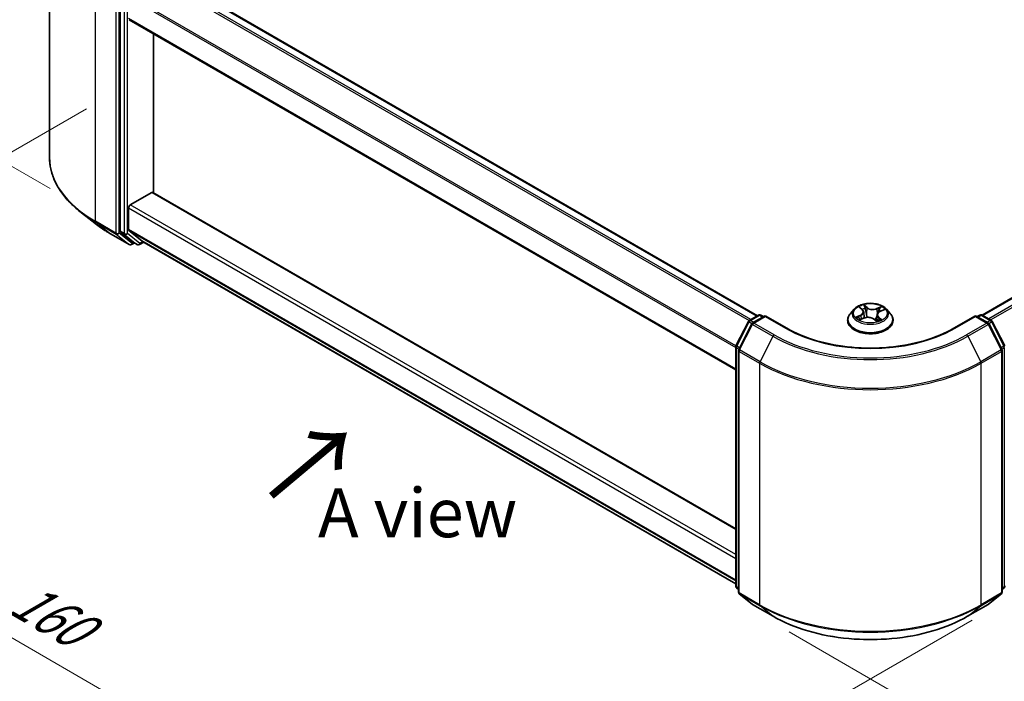
# Model space of a CAD drawing. Units: millimetres. Extents: x 0 to 5404, y 0 to 984.
# Drawn here: x 66 to 192, y 458 to 543 of the extents above; entities that cross this region are included whole.
import ezdxf

# ---------------------------------------------------------------- set-up
doc = ezdxf.new("R2010")
doc.units = ezdxf.units.MM
for name, color, linetype, lineweight in [('Dimension (ISO)', 7, 'Continuous', 18), ('Dimension (ISO) @ 1', 7, 'Continuous', 18), ('Symbol (ISO)', 7, 'Continuous', 18), ('Visible (ISO)', 7, 'Continuous', 35), ('Visible Narrow (ISO)', 7, 'Continuous', 25)]:
    doc.layers.add(name, color=color, linetype=linetype, lineweight=lineweight)
doc.styles.add('Note Text (TK)', font='MS PGothic.ttf')
doc.dimstyles.new('Default - Method 1b (TK)', dxfattribs={"dimscale": 2.5, "dimtxt": 2.5, "dimasz": 2.5, "dimexe": 1, "dimexo": 1.5, "dimgap": 1, "dimtad": 1, "dimtoh": 1, "dimrnd": 1e-08, "dimdsep": 46, "dimtxsty": 'Note Text (TK)', "dimblk": 'OPEN', "dimcen": 0.09, "dimdle": 5, "dimclrd": 100, "dimclre": 100, "dimclrt": 7, "dimadec": 1, "dimazin": 1, "dimtfac": 1, "dimtmove": 0, "dimatfit": 3, "dimldrblk": 'OPEN', "dimfxl": 1, "dimtolj": 1, "dimlwd": -1, "dimlwe": -1, "dimarcsym": 0})

# ---------------------------------------------------------------- blocks, each defined once
blk = doc.blocks.new('_Open')
at = {"color": 0, "linetype": 'ByBlock', "lineweight": -2}
for p, q in [((-1, 0.167), (0, 0)), ((-1, -0.167), (0, 0)), ((0, 0), (-1, 0))]:
    blk.add_line(p, q, dxfattribs=at)
blk = doc.blocks.new('*D24')
at = {"layer": 'Defpoints', "color": 0}
for p in [(35.98, 576.48), (81.11, 550.42), (73.55, 518.86)]:
    blk.add_point(p, dxfattribs=at)
at = {"layer": 'Dimension (ISO)', "color": 100}
for p, q in [((77.36, 552.58), (33.48, 577.92)), ((35.98, 546.8), (35.98, 570.23)), ((69.8, 521.02), (33.48, 541.99))]:
    blk.add_line(p, q, dxfattribs=at)
at = {"layer": 'Dimension (ISO)', "color": 100, "xscale": 6.25, "yscale": 6.25, "zscale": 6.25}
for p, rotation in [((35.98, 576.48), 90), ((35.98, 540.55), 270)]:
    blk.add_blockref('_Open', p, dxfattribs=dict(at, rotation=rotation))
at = {"layer": 'Dimension (ISO)', "color": 7, "insert": (30.93, 554.24), "char_height": 6.25, "attachment_point": 4, "rotation": 90, "style": 'Note Text (TK)'}
blk.add_mtext('\\A1;{\\Q30.000;\\W0.816;\\H0.816x;44}', dxfattribs=at)
blk = doc.blocks.new('*D25')
at = {"layer": 'Defpoints', "color": 0}
for p in [(78.2, 533.39), (191.34, 468.07), (124.28, 429.36)]:
    blk.add_point(p, dxfattribs=at)
at = {"layer": 'Dimension (ISO)', "color": 100}
for p, q in [((74.45, 531.23), (8.65, 493.23)), ((16.56, 491.55), (118.87, 432.48)), ((187.59, 465.91), (121.78, 427.91))]:
    blk.add_line(p, q, dxfattribs=at)
at = {"layer": 'Dimension (ISO)', "color": 100, "xscale": 6.25, "yscale": 6.25, "zscale": 6.25}
for p, rotation in [((11.15, 494.68), 149.9999999999986), ((124.28, 429.36), 329.9999999999986)]:
    blk.add_blockref('_Open', p, dxfattribs=dict(at, rotation=rotation))
at = {"layer": 'Dimension (ISO)', "color": 7, "insert": (65.41, 469.18), "char_height": 6.25, "attachment_point": 4, "rotation": 330, "style": 'Note Text (TK)'}
blk.add_mtext('\\A1;{\\Q30.000;\\W0.816;\\H0.816x;160}', dxfattribs=at)
blk = doc.blocks.new('*D26')
at = {"layer": 'Defpoints', "color": 0}
for p in [(337.21, 568.62), (160.44, 466.56), (225.75, 428.85)]:
    blk.add_point(p, dxfattribs=at)
at = {"layer": 'Dimension (ISO)', "color": 100}
for p, q in [((340.96, 566.46), (405.02, 529.47)), ((397.11, 527.79), (231.16, 431.98)), ((164.19, 464.4), (228.25, 427.41))]:
    blk.add_line(p, q, dxfattribs=at)
at = {"layer": 'Dimension (ISO)', "color": 100, "xscale": 6.25, "yscale": 6.25, "zscale": 6.25}
for p, rotation in [((402.52, 530.92), 29.99999999999997), ((225.75, 428.85), 210)]:
    blk.add_blockref('_Open', p, dxfattribs=dict(at, rotation=rotation))
at = {"layer": 'Dimension (ISO)', "color": 7, "insert": (307.77, 482.04), "char_height": 6.25, "attachment_point": 4, "rotation": 30, "style": 'Note Text (TK)'}
blk.add_mtext('\\A1;{\\Q-30.000;\\W0.816;\\H0.816x;250}', dxfattribs=at)

msp = doc.modelspace()

# ---------------------------------------------------------------- linework, layer by layer
at = {"layer": 'Visible (ISO)'}
for p, q in [((330.2035, 586.4781), (188.8613, 504.8742)), ((69.7251, 525.0289), (69.7251, 555.8784)), ((82.5919, 549.5725), (160.1529, 504.7926)), ((78.7649, 546.1368), (78.7649, 515.5829)), ((79.8877, 542.6025), (157.378, 497.8635)), ((83.0075, 520.5102), (83.0075, 540.8013)), ((80.0377, 518.939), (82.7954, 520.5312)), ((157.378, 477.5723), (82.9454, 520.546)), ((79.8256, 515.8025), (79.8256, 518.5716)), ((75.5133, 516.5947), (73.6223, 518.0916)), ((79.8747, 515.6741), (81.5297, 514.3364)), ((77.3, 515.3889), (79.9163, 513.8784)), ((78.8141, 515.4545), (80.399, 514.1734)), ((80.5619, 514.0779), (80.2163, 513.8784)), ((80.9069, 513.8788), (80.4119, 514.1645)), ((81.2069, 513.8788), (81.7634, 514.2001)), ((81.5427, 514.3275), (157.378, 470.5439)), ((172.5271, 505.6378), (172.031, 505.0845)), ((173.2292, 505.8299), (173.5623, 505.5479)), ((176.6287, 505.6378), (177.1247, 505.0845)), ((159.1129, 504.1922), (160.2857, 504.8693)), ((161.1428, 504.7926), (159.5366, 503.8652)), ((160.5857, 504.8693), (160.9307, 504.6701)), ((161.1428, 504.6911), (161.1428, 504.7926)), ((163.9091, 503.1955), (161.1428, 504.7926)), ((173.2586, 504.2956), (173.7781, 504.5001)), ((173.7264, 505.2678), (173.8077, 504.5112)), ((174.997, 504.3772), (175.3497, 504.0999)), ((175.4293, 504.921), (175.3418, 504.106)), ((175.8066, 505.3288), (176.3114, 505.5427)), ((188.0129, 504.7926), (185.2466, 503.1955)), ((188.0129, 504.7926), (188.0129, 504.6911)), ((189.6192, 503.8652), (188.0129, 504.7926)), ((188.225, 504.6701), (188.57, 504.8693)), ((188.87, 504.8693), (190.0428, 504.1922)), ((157.4107, 500.9574), (158.9956, 504.0685)), ((159.4192, 503.7416), (157.7643, 500.4928)), ((171.6779, 504.2012), (171.6779, 504.2345)), ((177.4779, 504.2012), (177.4779, 504.2345)), ((191.3915, 500.4928), (189.7365, 503.7416)), ((190.1601, 504.0685), (191.745, 500.9574)), ((157.378, 470.2673), (157.378, 500.8212)), ((157.7316, 500.3567), (157.7316, 469.5072)), ((191.4242, 469.5072), (191.4242, 500.3567)), ((157.7316, 469.8383), (157.4894, 470.034)), ((157.843, 469.2739), (159.498, 467.9361)), ((189.6578, 467.9361), (191.3128, 469.2739)), ((191.6663, 470.034), (191.4242, 469.8383)), ((159.5366, 467.9096), (162.1529, 466.3991)), ((187.0029, 466.3991), (189.6192, 467.9096))]:
    msp.add_line(p, q, dxfattribs=at)
for centre, start, end in [((80.0663, 514.1382), 240, 300), ((81.0569, 514.1386), 240, 300), ((160.4357, 504.6095), 60, 120), ((188.72, 504.6095), 60, 120), ((159.2629, 503.9324), 120, 153.004492), ((159.6866, 503.6054), 120, 153.004492), ((189.4692, 503.6054), 26.995508, 60), ((189.8928, 503.9324), 26.995508, 60), ((157.678, 500.8212), 153.004492, 180), ((158.0316, 500.3567), 153.004492, 180), ((191.1242, 500.3567), 0, 26.995508), ((157.678, 470.2673), 180, 231.051724), ((158.0316, 469.5072), 180, 231.051724), ((191.1242, 469.5072), 308.948276, 0), ((191.4777, 470.2673), 308.948276, 0), ((159.6866, 468.1695), 231.051724, 240), ((189.4692, 468.1695), 300, 308.948276)]:
    msp.add_arc(centre, 0.3, start, end, dxfattribs=at)
for centre, major_axis, start_param, end_param in [((82.7954, 520.2862), (0.15, 0.2598), 0, 0.78539816), ((80.0377, 518.6941), (-0.15, -0.2598), 3.92699082, 5.49778714), ((80.0377, 515.925), (-0.15, -0.2598), 5.49778714, 6.19252542), ((78.977, 515.7054), (-0.15, -0.2598), 5.49778714, 6.19252542), ((80.5619, 514.4243), (-0.15, -0.2598), 6.19252542, 6.28318531), ((81.6927, 514.5873), (-0.15, -0.2598), 6.19252542, 6.28318531)]:
    msp.add_ellipse(centre, major_axis=major_axis, ratio=0.57735027, start_param=start_param, end_param=end_param, dxfattribs=at)
for points, knots in [([(73.6223, 518.0916), (73.1245, 518.4857), (72.6688, 518.8987), (71.8487, 519.757), (71.4844, 520.2022), (70.854, 521.1186), (70.5879, 521.5897), (70.1593, 522.5506), (69.9968, 523.0403), (69.7797, 524.0297), (69.7251, 524.5293), (69.7251, 525.0289)], [3.296853571, 3.296853571, 3.296853571, 3.296853571, 3.42288102, 3.42288102, 3.548908469, 3.548908469, 3.674935919, 3.674935919, 3.800963368, 3.800963368, 3.926990817, 3.926990817, 3.926990817, 3.926990817]), ([(75.5133, 516.5947), (75.6217, 516.5089), (75.7323, 516.4241), (75.9579, 516.2567), (76.0729, 516.1741), (76.3071, 516.011), (76.4264, 515.9305), (76.669, 515.7718), (76.7924, 515.6936), (77.0432, 515.5395), (77.1707, 515.4636), (77.3, 515.3889)], [2.986331736, 2.986331736, 2.986331736, 2.986331736, 3.01738392, 3.01738392, 3.048436103, 3.048436103, 3.079488287, 3.079488287, 3.11054047, 3.11054047, 3.141592654, 3.141592654, 3.141592654, 3.141592654]), ([(176.6287, 505.6378), (176.5059, 505.7747), (176.3501, 505.8948), (175.9824, 506.1016), (175.7682, 506.1867), (175.3085, 506.3109), (175.0632, 506.3502), (174.5658, 506.3804), (174.3139, 506.3715), (173.8265, 506.3066), (173.5911, 506.2506), (173.1584, 506.0946), (172.9614, 505.9944), (172.6937, 505.8026), (172.6039, 505.7235), (172.5271, 505.6378)], [6.1449529, 6.1449529, 6.1449529, 6.1449529, 6.46596583, 6.46596583, 6.80039443, 6.80039443, 7.13347188, 7.13347188, 7.46478532, 7.46478532, 7.79652123, 7.79652123, 8.13049919, 8.13049919, 8.33141233, 8.33141233, 8.33141233, 8.33141233]), ([(172.031, 505.0845), (171.9863, 505.0346), (171.9454, 504.983), (171.8714, 504.8768), (171.8384, 504.8221), (171.7812, 504.7099), (171.7569, 504.6525), (171.7177, 504.5355), (171.7028, 504.476), (171.6829, 504.3558), (171.6779, 504.2951), (171.6779, 504.2345)], [2.048227023, 2.048227023, 2.048227023, 2.048227023, 2.143740345, 2.143740345, 2.239253667, 2.239253667, 2.33476699, 2.33476699, 2.430280312, 2.430280312, 2.525793635, 2.525793635, 2.525793635, 2.525793635]), ([(173.0998, 504.5026), (173.1109, 504.4889), (173.1234, 504.4747), (173.1515, 504.4455), (173.167, 504.4307), (173.201, 504.4006), (173.2195, 504.3853), (173.2596, 504.3549), (173.2811, 504.3396), (173.3075, 504.3222), (173.311, 504.3199), (173.3146, 504.3176)], [2.962165753, 2.962165753, 2.962165753, 2.962165753, 3.033076994, 3.033076994, 3.103988235, 3.103988235, 3.174899475, 3.174899475, 3.245810716, 3.245810716, 3.256566084, 3.256566084, 3.256566084, 3.256566084]), ([(173.7264, 505.2678), (173.7242, 505.2885), (173.7201, 505.309), (173.7081, 505.3494), (173.7003, 505.3692), (173.6813, 505.408), (173.67, 505.4269), (173.6444, 505.4636), (173.63, 505.4814), (173.5982, 505.5156), (173.5809, 505.5321), (173.5623, 505.5479)], [5.729289644, 5.729289644, 5.729289644, 5.729289644, 5.836578118, 5.836578118, 5.943866592, 5.943866592, 6.051155066, 6.051155066, 6.158443541, 6.158443541, 6.265732015, 6.265732015, 6.265732015, 6.265732015]), ([(174.997, 504.3772), (174.9412, 504.4211), (174.8747, 504.4593), (174.7263, 504.5218), (174.6444, 504.5461), (174.4723, 504.5794), (174.3821, 504.5883), (174.2013, 504.59), (174.1107, 504.5828), (173.937, 504.5527), (173.8539, 504.5299), (173.7781, 504.5001)], [0.01745329, 0.01745329, 0.01745329, 0.01745329, 0.32463124, 0.32463124, 0.63180919, 0.63180919, 0.93898714, 0.93898714, 1.24616509, 1.24616509, 1.55334303, 1.55334303, 1.55334303, 1.55334303]), ([(175.8066, 505.3288), (175.7644, 505.3109), (175.7246, 505.2907), (175.6513, 505.2464), (175.6177, 505.2222), (175.5578, 505.1702), (175.5313, 505.1423), (175.4868, 505.0835), (175.4686, 505.0525), (175.4417, 504.9881), (175.4329, 504.9547), (175.4293, 504.921)], [1.588249619, 1.588249619, 1.588249619, 1.588249619, 1.763377751, 1.763377751, 1.938505883, 1.938505883, 2.113634015, 2.113634015, 2.288762147, 2.288762147, 2.463890279, 2.463890279, 2.463890279, 2.463890279]), ([(177.4779, 504.2345), (177.4779, 504.2951), (177.4728, 504.3558), (177.4529, 504.476), (177.438, 504.5355), (177.3988, 504.6525), (177.3745, 504.7099), (177.3173, 504.8221), (177.2843, 504.8768), (177.2104, 504.983), (177.1694, 505.0346), (177.1247, 505.0845)], [5.667386288, 5.667386288, 5.667386288, 5.667386288, 5.762899611, 5.762899611, 5.858412933, 5.858412933, 5.953926256, 5.953926256, 6.049439578, 6.049439578, 6.1449529, 6.1449529, 6.1449529, 6.1449529]), ([(185.2466, 503.1955), (184.1372, 502.555), (182.8467, 502.013), (180.0318, 501.185), (178.5081, 500.8989), (175.3799, 500.6129), (173.7759, 500.6129), (170.6476, 500.8989), (169.1239, 501.185), (166.3091, 502.013), (165.0185, 502.555), (163.9091, 503.1955)], [3.14159265, 3.14159265, 3.14159265, 3.14159265, 3.45575192, 3.45575192, 3.76991118, 3.76991118, 4.08407045, 4.08407045, 4.39822972, 4.39822972, 4.71238898, 4.71238898, 4.71238898, 4.71238898]), ([(171.6779, 504.2012), (171.6779, 504.0224), (171.725, 503.8441), (171.9079, 503.5024), (172.0468, 503.3398), (172.4055, 503.0448), (172.6283, 502.9137), (173.1322, 502.6998), (173.4135, 502.6171), (174.0051, 502.5083), (174.3151, 502.482), (174.9334, 502.4878), (175.2415, 502.5198), (175.8258, 502.6394), (176.1019, 502.727), (176.5948, 502.9504), (176.8115, 503.0863), (177.1612, 503.3948), (177.2947, 503.5673), (177.4437, 503.8965), (177.4779, 504.0488), (177.4779, 504.2012)], [2.52579363, 2.52579363, 2.52579363, 2.52579363, 2.82550421, 2.82550421, 3.13791519, 3.13791519, 3.46240823, 3.46240823, 3.78813617, 3.78813617, 4.11288665, 4.11288665, 4.4372415, 4.4372415, 4.7620756, 4.7620756, 5.087873, 5.087873, 5.41178805, 5.41178805, 5.66738629, 5.66738629, 5.66738629, 5.66738629]), ([(175.3452, 504.1034), (175.3757, 504.112), (175.4056, 504.121), (175.4688, 504.1416), (175.5018, 504.1532), (175.5658, 504.1776), (175.5967, 504.1903), (175.6563, 504.2165), (175.6849, 504.2301), (175.7397, 504.2579), (175.7658, 504.2722), (175.7907, 504.2867)], [4.550249388, 4.550249388, 4.550249388, 4.550249388, 4.609973534, 4.609973534, 4.679394231, 4.679394231, 4.748814928, 4.748814928, 4.818235625, 4.818235625, 4.887656322, 4.887656322, 4.887656322, 4.887656322]), ([(162.1529, 466.3991), (163.4619, 465.6434), (164.9722, 465.0104), (168.2521, 464.0456), (170.0211, 463.7139), (173.6488, 463.3822), (175.5069, 463.3822), (179.1347, 463.7139), (180.9037, 464.0456), (184.1835, 465.0104), (185.6939, 465.6434), (187.0029, 466.3991)], [1.57079633, 1.57079633, 1.57079633, 1.57079633, 1.88495559, 1.88495559, 2.19911486, 2.19911486, 2.51327412, 2.51327412, 2.82743339, 2.82743339, 3.14159265, 3.14159265, 3.14159265, 3.14159265])]:
    msp.add_open_spline(points, degree=3, knots=knots, dxfattribs=at)
at = {"layer": 'Visible Narrow (ISO)'}
for p, q in [((188.9493, 504.8235), (330.3535, 586.4633)), ((331.1027, 586.0307), (189.6985, 504.391)), ((189.9378, 504.2528), (331.2656, 585.8485)), ((81.5297, 548.9429), (159.0793, 504.1696)), ((159.3159, 504.3093), (81.6927, 549.1251)), ((82.4419, 549.5576), (160.065, 504.7419)), ((75.5829, 516.864), (75.5829, 547.7135)), ((78.1992, 546.203), (78.1992, 515.3535)), ((78.6235, 515.3535), (78.6235, 546.203)), ((79.2599, 545.851), (79.2599, 515.2971)), ((79.6841, 515.2971), (79.6841, 545.851)), ((79.8256, 545.5089), (157.378, 500.734)), ((157.4003, 500.9347), (79.8747, 545.6941)), ((157.378, 497.9649), (79.8256, 542.7399)), ((82.7954, 520.5312), (157.378, 477.4709)), ((79.8256, 518.5716), (157.378, 473.7966)), ((157.378, 474.2865), (80.0377, 518.939)), ((78.1992, 515.3535), (75.5829, 516.864)), ((75.6321, 516.7355), (78.2484, 515.225)), ((77.2871, 515.3978), (75.6321, 516.7355)), ((157.378, 471.0276), (79.8256, 515.8025)), ((79.8747, 515.6741), (157.378, 470.9276)), ((79.9034, 513.8873), (77.2871, 515.3978)), ((78.2484, 515.225), (79.9034, 513.8873)), ((80.2785, 514.0157), (78.6235, 515.3535)), ((79.2599, 515.2971), (78.7649, 515.5829)), ((78.8141, 515.4545), (79.309, 515.1687)), ((79.309, 515.1687), (80.8939, 513.8877)), ((81.269, 514.0161), (79.6841, 515.2971)), ((80.474, 514.1287), (80.2785, 514.0157)), ((80.8939, 513.8877), (80.399, 514.1734)), ((81.6755, 514.2508), (81.269, 514.0161)), ((157.378, 470.5454), (81.5297, 514.3364)), ((173.0908, 505.9225), (173.5299, 505.5506)), ((174.1896, 505.82), (173.7282, 506.1829)), ((173.8594, 505.9939), (174.1495, 505.7658)), ((174.1495, 505.7658), (174.0909, 505.063)), ((176.0035, 505.9579), (175.3593, 505.7044)), ((175.3874, 505.6434), (175.7924, 505.8028)), ((175.3874, 505.6434), (175.4283, 504.9308)), ((159.2629, 504.1773), (160.4357, 504.8544)), ((159.6866, 503.8504), (161.1428, 504.6911)), ((160.4357, 504.8544), (160.8428, 504.6194)), ((161.1428, 504.6911), (163.7591, 503.1806)), ((173.3296, 504.8752), (172.7012, 504.6089)), ((172.964, 504.6473), (173.3591, 504.8148)), ((173.1522, 504.2408), (173.7964, 504.4944)), ((173.3591, 504.8148), (173.3874, 504.3463)), ((174.9661, 504.3787), (175.4275, 504.0159)), ((175.4322, 504.9421), (175.4283, 504.9308)), ((175.5846, 504.5948), (175.5484, 504.171)), ((175.5846, 504.5948), (175.8607, 504.3609)), ((176.0649, 504.2763), (175.6258, 504.6482)), ((175.8261, 505.3235), (176.4546, 505.5899)), ((185.3966, 503.1806), (188.0129, 504.6911)), ((188.0129, 504.6911), (189.4692, 503.8504)), ((188.3129, 504.6194), (188.72, 504.8544)), ((188.72, 504.8544), (189.8928, 504.1773)), ((157.5151, 500.884), (159.0999, 503.9951)), ((157.8686, 500.4194), (159.5236, 503.6681)), ((159.0999, 503.9951), (159.4517, 503.792)), ((159.67, 503.9423), (159.2629, 504.1773)), ((159.5236, 503.6681), (162.1399, 502.1576)), ((162.3029, 502.3398), (159.6866, 503.8504)), ((189.4692, 503.8504), (186.8529, 502.3398)), ((187.0158, 502.1576), (189.6321, 503.6681)), ((189.8928, 504.1773), (189.4857, 503.9423)), ((189.6321, 503.6681), (191.2871, 500.4194)), ((189.7041, 503.792), (190.0558, 503.9951)), ((190.0558, 503.9951), (191.6407, 500.884)), ((162.1399, 502.1576), (160.4849, 498.9089)), ((187.0158, 502.1576), (188.6708, 498.9089)), ((157.4659, 470.1449), (157.4659, 500.6988)), ((157.4659, 500.6988), (157.7775, 500.5189)), ((157.8616, 500.6839), (157.5151, 500.884)), ((191.6407, 500.884), (191.2942, 500.6839)), ((191.3782, 500.5189), (191.6899, 500.6988)), ((191.6899, 500.6988), (191.6899, 470.1449)), ((157.8194, 500.2342), (160.4357, 498.7237)), ((157.8194, 469.3847), (157.8194, 500.2342)), ((160.4849, 498.9089), (157.8686, 500.4194)), ((191.2871, 500.4194), (188.6708, 498.9089)), ((188.72, 498.7237), (191.3363, 500.2342)), ((191.3363, 500.2342), (191.3363, 469.3847)), ((160.4357, 498.7237), (160.4357, 467.8742)), ((188.72, 467.8742), (188.72, 498.7237)), ((157.7316, 469.9915), (157.4659, 470.1449)), ((157.7316, 469.8414), (157.5151, 470.0164)), ((157.5151, 470.0164), (157.7316, 469.8914)), ((160.4357, 467.8742), (157.8194, 469.3847)), ((157.8686, 469.2563), (160.4849, 467.7458)), ((159.5236, 467.9186), (157.8686, 469.2563)), ((188.6708, 467.7458), (191.2871, 469.2563)), ((191.3363, 469.3847), (188.72, 467.8742)), ((191.2871, 469.2563), (189.6321, 467.9186)), ((191.6899, 470.1449), (191.4242, 469.9915)), ((191.6407, 470.0164), (191.4242, 469.8414)), ((191.4242, 469.8914), (191.6407, 470.0164)), ((162.1399, 466.408), (159.5236, 467.9186)), ((189.6321, 467.9186), (187.0158, 466.408)), ((162.1399, 466.408), (160.4849, 467.7458)), ((187.0158, 466.408), (188.6708, 467.7458))]:
    msp.add_line(p, q, dxfattribs=at)
for centre, major_axis, ratio, start_param, end_param in [((89.7251, 525.0289), (-20, 0), 0.57735027, 0, 0.78539816), ((89.7251, 524.8721), (19.9305, 0), 0.57735027, 3.7717299, 3.92699082), ((89.7251, 522.5789), (-17.59, 0), 0.57735027, 0.63013725, 0.78539816), ((75.7951, 516.9864), (-0.15, -0.2598), 0.57735027, 5.49778714, 6.19252542), ((77.45, 515.6487), (-0.15, -0.2598), 0.57735027, 6.19252542, 6.28318531), ((78.4113, 515.4759), (0.3, 0), 0.57735027, 3.92699082, 5.49778714), ((78.4113, 515.4759), (-0.15, -0.2598), 0.57735027, 5.49778714, 6.19252542), ((78.4113, 515.4759), (-0.1886, -0.2333), 0.8131434, 0.12734403, 1.69814035), ((79.472, 515.4196), (0.3, 0), 0.57735027, 3.92699082, 5.49778714), ((79.472, 515.4196), (-0.15, -0.2598), 0.57735027, 5.49778714, 6.19252542), ((79.472, 515.4196), (-0.1886, -0.2333), 0.8131434, 0.12734403, 1.69814035), ((80.0663, 514.1382), (-0.1886, -0.2333), 0.8131434, 0.12734403, 1.69814035), ((80.0663, 514.1382), (-0.15, -0.2598), 0.57735027, 6.19252542, 6.28318531), ((80.0663, 514.1382), (0.15, -0.2598), 0.57735027, 0, 0.78539816), ((81.0569, 514.1386), (-0.1886, -0.2333), 0.8131434, 0.12734403, 1.69814035), ((81.0569, 514.1386), (-0.15, -0.2598), 0.57735027, 6.19252542, 6.28318531), ((81.0569, 514.1386), (0.15, -0.2598), 0.57735027, 0, 0.78539816), ((174.5779, 505.0251), (-2.3092, 0), 0.57735027, 5.8056187, 9.90234457), ((174.5779, 505.0994), (-2.0601, 0), 0.57735027, 5.13750348, 5.51887252), ((173.3362, 505.7831), (-0.0426, -0.0262), 0.22442159, 0.86876468, 0.96336786), ((174.5779, 504.8726), (1.6122, 0), 0.57735027, 2.00669517, 2.2812386), ((173.8193, 505.9804), (-0.0441, -0.0235), 0.25593704, 1.16407448, 2.55925665), ((173.9161, 505.7111), (-0.049, -0.01), 0.19125858, 3.71400065, 5.06942377), ((174.1896, 505.7792), (-0.0309, -0.0393), 0.65818374, 4.01555619, 5.49908605), ((174.8782, 506.0746), (0.904, 0), 0.57735027, 3.77484496, 5.31073471), ((174.8782, 506.1119), (-0.8542, 0), 0.57735027, 0.63325231, 2.16914205), ((175.3593, 505.6636), (0.0183, -0.0465), 0.45991323, 0.95022083, 2.43375069), ((175.8204, 505.7826), (-0.0373, 0.0333), 0.09961534, 0.81250016, 2.20768233), ((174.5779, 505.0994), (-2.0601, 0), 0.57735027, 3.56670715, 3.94807619), ((160.4357, 504.6095), (-0.15, 0.2598), 0.57735027, 5.49778714, 6.28318531), ((160.4357, 504.6095), (0.15, 0.2598), 0.57735027, 0, 0.78539816), ((174.5779, 504.3235), (-2.8677, 0), 0.57735027, 5.8056187, 9.90234457), ((174.5779, 505.0994), (2.0601, 0), 0.57735027, 3.56670715, 3.94807619), ((172.9935, 504.6277), (-0.0128, -0.0483), 0.68843687, 4.4811942, 5.87637637), ((173.157, 504.5087), (-0.042, -0.0271), 0.67702243, 4.9987214, 6.08293498), ((172.8242, 505.2728), (0.8542, 0), 0.57735027, 5.34564129, 6.88153103), ((173.3296, 504.8344), (0.0195, -0.046), 0.48317785, 0.93799543, 2.4215253), ((172.8242, 505.2355), (0.904, 0), 0.57735027, 5.34564129, 6.34508866), ((173.5299, 505.5097), (0.0323, 0.0382), 0.67464545, 0, 0.89813623), ((173.7964, 504.4535), (-0.0183, 0.0465), 0.45991323, 5.57534334, 6.28318531), ((174.2776, 504.0869), (0.8542, 0), 0.57735027, 0.63325231, 2.16914205), ((174.0508, 505.0495), (-0.049, -0.01), 0.1912214, 3.7139959, 5.06504185), ((174.9661, 504.3379), (0.0309, 0.0393), 0.65818374, 0, 0.87396353), ((176.3316, 504.926), (-0.8542, 0), 0.57735027, 5.34564129, 6.88153103), ((176.3316, 504.8887), (-0.904, 0), 0.57735027, 6.22128195, 6.88153103), ((175.4564, 504.9106), (-0.0472, 0.0165), 0.26299143, 5.38140427, 5.43700324), ((175.6258, 504.6074), (-0.0323, -0.0382), 0.67464545, 4.03972888, 5.52325875), ((175.6747, 505.5372), (-0.0472, 0.0165), 0.26302024, 4.08157092, 5.43699404), ((174.5779, 504.8726), (1.6122, 0), 0.57735027, 0.57725406, 0.7956992), ((175.8261, 505.2827), (-0.0195, 0.046), 0.48317785, 5.56311795, 6.28318531), ((175.8196, 504.3483), (0.0063, -0.0496), 0.85778252, 0.32243627, 1.71761844), ((188.72, 504.6095), (-0.15, 0.2598), 0.57735027, 5.49778714, 6.28318531), ((188.72, 504.6095), (0.15, 0.2598), 0.57735027, 0, 0.78539816), ((159.2629, 503.9324), (-0.2673, 0.1362), 0.07392213, 0, 0.95337534), ((159.2629, 503.9324), (0.15, 0.2598), 0.57735027, 0.78539816, 1.66145621), ((159.2629, 503.9324), (-0.15, 0.2598), 0.57735027, 5.49778714, 6.28318531), ((159.6866, 503.6054), (-0.2673, 0.1362), 0.07392213, 0, 0.95337534), ((159.6866, 503.6054), (0.15, 0.2598), 0.57735027, 0.78539816, 1.66145621), ((159.6866, 503.6054), (-0.15, 0.2598), 0.57735027, 5.49778714, 6.28318531), ((163.7591, 502.9357), (0.15, 0.2598), 0.57735027, 0, 0.78539816), ((174.5779, 509.4268), (15.3, 0), 0.57735027, 3.92699082, 5.49778714), ((174.5779, 504.2345), (-2.9, 0), 0.57735027, 0, 3.14159265), ((174.5779, 504.2012), (2.9, 0), 0.57735027, 3.14159265, 6.28318531), ((175.1715, 504.2409), (-0.0443, 0.0232), 0.34126903, 4.19539601, 5.19300684), ((175.1715, 504.2409), (0.0249, -0.0434), 0.0079469, 1.51069422, 2.15617532), ((175.1715, 504.2409), (0.0218, 0.045), 0.52456484, 4.58259384, 4.9969987), ((174.5779, 503.814), (-0.9688, 0), 0.57735027, 3.79523031, 4.01468734), ((174.5779, 503.7961), (0.9475, 0), 0.57735027, 0.63053237, 0.80514491), ((175.3365, 504.1509), (0.0047, -0.0498), 0.88929797, 0.12875788, 0.16522746), ((174.5779, 505.0994), (2.0601, 0), 0.57735027, 5.13750348, 5.51887252), ((175.6975, 504.2575), (-0.0435, 0.0247), 0.77634969, 3.83632707, 4.08018625), ((185.3966, 502.9357), (-0.15, 0.2598), 0.57735027, 5.49778714, 6.28318531), ((189.4692, 503.6054), (0.15, 0.2598), 0.57735027, 0, 0.78539816), ((189.4692, 503.6054), (0.15, -0.2598), 0.57735027, 1.48013644, 2.35619449), ((189.4692, 503.6054), (0.2673, 0.1362), 0.07392213, 5.32980996, 6.28318531), ((189.8928, 503.9324), (0.15, 0.2598), 0.57735027, 0, 0.78539816), ((189.8928, 503.9324), (0.15, -0.2598), 0.57735027, 1.48013644, 2.35619449), ((189.8928, 503.9324), (0.2673, 0.1362), 0.07392213, 5.32980996, 6.28318531), ((162.3029, 502.0949), (-0.15, -0.2598), 0.57735027, 3.92699082, 4.80304887), ((174.5779, 509.3387), (17.59, 0), 0.57735027, 3.92699082, 5.49778714), ((174.5779, 509.4268), (-17.3595, 0), 0.57735027, 0.78539816, 2.35619449), ((186.8529, 502.0949), (0.15, -0.2598), 0.57735027, 1.48013644, 2.35619449), ((157.678, 500.8212), (-0.3, 0), 0.57735027, 0, 0.78539816), ((157.678, 500.8212), (-0.2673, 0.1362), 0.07392213, 0, 0.95337534), ((157.678, 500.8212), (0.15, 0.2598), 0.57735027, 1.66145621, 2.35619449), ((191.4777, 500.8212), (0.2673, 0.1362), 0.07392213, 5.32980996, 6.28318531), ((191.4777, 500.8212), (0.15, -0.2598), 0.57735027, 0.78539816, 1.48013644), ((158.0316, 500.3567), (-0.3, 0), 0.57735027, 0, 0.78539816), ((158.0316, 500.3567), (-0.2673, 0.1362), 0.07392213, 0, 0.95337534), ((158.0316, 500.3567), (0.15, 0.2598), 0.57735027, 1.66145621, 2.35619449), ((191.1242, 500.3567), (0.2673, 0.1362), 0.07392213, 5.32980996, 6.28318531), ((191.1242, 500.3567), (0.15, -0.2598), 0.57735027, 0.78539816, 1.48013644), ((191.1242, 500.3567), (0.3, 0), 0.57735027, 5.49778714, 6.28318531), ((160.6479, 498.8462), (0.15, 0.2598), 0.57735027, 1.66145621, 2.35619449), ((174.5779, 506.8886), (20, 0), 0.57735027, 3.92699082, 5.49778714), ((174.5779, 507.0455), (-19.9305, 0), 0.57735027, 0.78539816, 2.35619449), ((188.5079, 498.8462), (-0.15, 0.2598), 0.57735027, 3.92699082, 4.62172909), ((157.678, 470.2673), (-0.3, 0), 0.57735027, 0, 0.78539816), ((157.678, 470.2673), (-0.15, -0.2598), 0.57735027, 5.49778714, 6.19252542), ((157.678, 470.2673), (-0.1886, -0.2333), 0.8131434, 0, 0.12734403), ((158.0316, 469.5072), (-0.3, 0), 0.57735027, 0, 0.78539816), ((158.0316, 469.5072), (-0.15, -0.2598), 0.57735027, 5.49778714, 6.19252542), ((158.0316, 469.5072), (-0.1886, -0.2333), 0.8131434, 0, 0.12734403), ((191.1242, 469.5072), (0.15, -0.2598), 0.57735027, 0.09065989, 0.78539816), ((191.1242, 469.5072), (0.1886, -0.2333), 0.8131434, 6.15584128, 6.28318531), ((191.1242, 469.5072), (0.3, 0), 0.57735027, 5.49778714, 6.28318531), ((191.4777, 470.2673), (0.15, -0.2598), 0.57735027, 0.09065989, 0.78539816), ((191.4777, 470.2673), (0.1886, -0.2333), 0.8131434, 6.15584128, 6.28318531), ((191.4777, 470.2673), (0.3, 0), 0.57735027, 5.49778714, 6.28318531), ((159.6866, 468.1695), (-0.1886, -0.2333), 0.8131434, 0, 0.12734403), ((159.6866, 468.1695), (-0.15, -0.2598), 0.57735027, 6.19252542, 6.28318531), ((160.6479, 467.9967), (-0.15, -0.2598), 0.57735027, 5.49778714, 6.19252542), ((174.5779, 476.0391), (-20, 0), 0.57735027, 0.78539816, 2.35619449), ((188.5079, 467.9967), (0.15, -0.2598), 0.57735027, 0.09065989, 0.78539816), ((189.4692, 468.1695), (0.15, -0.2598), 0.57735027, 0, 0.09065989), ((189.4692, 468.1695), (0.1886, -0.2333), 0.8131434, 6.15584128, 6.28318531), ((174.5779, 475.8823), (19.9305, 0), 0.57735027, 3.92699082, 5.49778714), ((162.3029, 466.6589), (-0.15, -0.2598), 0.57735027, 6.19252542, 6.28318531), ((174.5779, 473.5891), (-17.59, 0), 0.57735027, 0.78539816, 2.35619449), ((186.8529, 466.6589), (0.15, -0.2598), 0.57735027, 0, 0.09065989)]:
    msp.add_ellipse(centre, major_axis=major_axis, ratio=ratio, start_param=start_param, end_param=end_param, dxfattribs=at)
msp.add_ellipse((174.5779, 505.0994), major_axis=(-2.1415, 0), ratio=0.57735027, dxfattribs=at)
for points, knots in [([(173.3167, 505.7603), (173.3077, 505.7753), (173.297, 505.7894), (173.2664, 505.8235), (173.245, 505.8417), (173.2021, 505.8717), (173.1809, 505.884), (173.1367, 505.9057), (173.1136, 505.9149), (173.0908, 505.9225)], [0, 0, 0, 0, 0.0059340385, 0.0059340385, 0.0154285, 0.0154285, 0.0237449879, 0.0237449879, 0.0323943032, 0.0323943032, 0.0323943032, 0.0323943032]), ([(173.0908, 505.9225), (173.1105, 505.9119), (173.1304, 505.9004), (173.1688, 505.8759), (173.1874, 505.863), (173.2134, 505.843), (173.2214, 505.8366), (173.2293, 505.8299)], [-0.0323943032, -0.0323943032, -0.0323943032, -0.0323943032, -0.0237449879, -0.0237449879, -0.0154285, -0.0154285, -0.0116409886, -0.0116409886, -0.0116409886, -0.0116409886]), ([(173.8594, 505.9939), (173.8461, 506.0113), (173.8336, 506.0291), (173.8026, 506.0744), (173.7851, 506.1014), (173.7544, 506.1467), (173.7413, 506.1655), (173.7282, 506.1829)], [-0.0320559737, -0.0320559737, -0.0320559737, -0.0320559737, -0.0236501899, -0.0236501899, -0.0102009359, -0.0102009359, 0.0003383294, 0.0003383294, 0.0003383294, 0.0003383294]), ([(173.7282, 506.1829), (173.7341, 506.1647), (173.74, 506.1439), (173.7551, 506.092), (173.7646, 506.0599), (173.7859, 506.0044), (173.7955, 505.9824), (173.8074, 505.9607)], [-0.0003383294, -0.0003383294, -0.0003383294, -0.0003383294, 0.0102009359, 0.0102009359, 0.0236501899, 0.0236501899, 0.0320559737, 0.0320559737, 0.0320559737, 0.0320559737]), ([(173.8074, 505.9607), (173.8277, 505.9237), (173.8458, 505.884), (173.8762, 505.8016), (173.8885, 505.7589), (173.8972, 505.7164)], [-0.0289828459, -0.0289828459, -0.0289828459, -0.0289828459, -0.0145850634, -0.0145850634, 0, 0, 0, 0]), ([(173.9562, 505.7245), (173.9467, 505.7713), (173.9335, 505.8184), (173.9007, 505.9092), (173.8813, 505.9529), (173.8594, 505.9939)], [0, 0, 0, 0, 0.0145850634, 0.0145850634, 0.0289828459, 0.0289828459, 0.0289828459, 0.0289828459]), ([(173.8972, 505.7164), (173.9196, 505.6061), (173.9421, 505.4959), (173.9871, 505.2754), (174.0096, 505.1651), (174.032, 505.0549)], [-0.0687798542, -0.0687798542, -0.0687798542, -0.0687798542, -0.0343899271, -0.0343899271, 0, 0, 0, 0]), ([(174.0909, 505.063), (174.0685, 505.1732), (174.046, 505.2835), (174.0011, 505.504), (173.9787, 505.6143), (173.9562, 505.7245)], [0, 0, 0, 0, 0.0343899271, 0.0343899271, 0.0687798542, 0.0687798542, 0.0687798542, 0.0687798542]), ([(175.7924, 505.8028), (175.7603, 505.7669), (175.7315, 505.7276), (175.6823, 505.6449), (175.662, 505.6014), (175.6466, 505.5574)], [0, 0, 0, 0, 0.014491423, 0.014491423, 0.0289828459, 0.0289828459, 0.0289828459, 0.0289828459]), ([(175.706, 505.5375), (175.72, 505.5775), (175.7387, 505.6169), (175.7839, 505.6919), (175.8104, 505.7274), (175.8399, 505.7598)], [-0.0289828459, -0.0289828459, -0.0289828459, -0.0289828459, -0.014491423, -0.014491423, 0, 0, 0, 0]), ([(176.0035, 505.9579), (175.9852, 505.9466), (175.9668, 505.9342), (175.9304, 505.9085), (175.9125, 505.8952), (175.874, 505.8659), (175.8533, 505.8497), (175.819, 505.8231), (175.8057, 505.8128), (175.7924, 505.8028)], [-0.0323943032, -0.0323943032, -0.0323943032, -0.0323943032, -0.0237449879, -0.0237449879, -0.0154285, -0.0154285, -0.0059340385, -0.0059340385, 0, 0, 0, 0]), ([(175.8399, 505.7598), (175.852, 505.773), (175.8634, 505.7867), (175.8919, 505.8219), (175.9081, 505.8432), (175.9374, 505.8811), (175.9507, 505.898), (175.9771, 505.9299), (175.9904, 505.9448), (176.0035, 505.9579)], [0, 0, 0, 0, 0.0059340385, 0.0059340385, 0.0154285, 0.0154285, 0.0237449879, 0.0237449879, 0.0323943032, 0.0323943032, 0.0323943032, 0.0323943032]), ([(172.964, 504.6473), (172.9448, 504.6459), (172.9237, 504.6444), (172.8667, 504.6389), (172.8296, 504.6343), (172.7616, 504.6226), (172.7312, 504.6164), (172.7012, 504.6089)], [-0.0320559737, -0.0320559737, -0.0320559737, -0.0320559737, -0.0236501899, -0.0236501899, -0.0102009359, -0.0102009359, 0.0003383294, 0.0003383294, 0.0003383294, 0.0003383294]), ([(172.7012, 504.6089), (172.7327, 504.6122), (172.7646, 504.6132), (172.8355, 504.611), (172.8737, 504.6064), (172.9305, 504.596), (172.9509, 504.5913), (172.9686, 504.5868)], [-0.0003383294, -0.0003383294, -0.0003383294, -0.0003383294, 0.0102009359, 0.0102009359, 0.0236501899, 0.0236501899, 0.0320559737, 0.0320559737, 0.0320559737, 0.0320559737]), ([(173.1276, 504.5283), (173.1082, 504.5584), (173.0841, 504.5839), (173.0288, 504.6239), (172.9977, 504.6384), (172.964, 504.6473)], [0, 0, 0, 0, 0.0145850634, 0.0145850634, 0.0289828459, 0.0289828459, 0.0289828459, 0.0289828459]), ([(172.9686, 504.5868), (172.999, 504.579), (173.0271, 504.566), (173.0696, 504.5353), (173.0857, 504.5201), (173.0998, 504.5026)], [-0.0289828459, -0.0289828459, -0.0289828459, -0.0289828459, -0.0145850634, -0.0145850634, -0.0042973591, -0.0042973591, -0.0042973591, -0.0042973591]), ([(174.032, 505.0549), (174.0642, 504.8974), (174.1033, 504.742), (174.1511, 504.5876), (174.1517, 504.5859), (174.1522, 504.5841)], [-0.0982412545, -0.0982412545, -0.0982412545, -0.0982412545, -0.0491206273, -0.0491206273, -0.0485431516, -0.0485431516, -0.0485431516, -0.0485431516]), ([(174.2055, 504.5875), (174.2041, 504.5922), (174.2027, 504.597), (174.1574, 504.7531), (174.1209, 504.9071), (174.0909, 505.063)], [0.04758903, 0.04758903, 0.04758903, 0.04758903, 0.0491206273, 0.0491206273, 0.0982412545, 0.0982412545, 0.0982412545, 0.0982412545]), ([(175.4283, 504.9308), (175.3792, 504.7827), (175.3249, 504.6377), (175.2313, 504.418), (175.1959, 504.3406), (175.1581, 504.2651)], [0, 0, 0, 0, 0.0491206273, 0.0491206273, 0.0764653604, 0.0764653604, 0.0764653604, 0.0764653604]), ([(175.2003, 504.2426), (175.2407, 504.3182), (175.2784, 504.3956), (175.3456, 504.5444), (175.3757, 504.6154), (175.4043, 504.6873)], [-0.0764653604, -0.0764653604, -0.0764653604, -0.0764653604, -0.0491206273, -0.0491206273, -0.0248462382, -0.0248462382, -0.0248462382, -0.0248462382]), ([(175.6466, 505.5574), (175.6103, 505.453), (175.5739, 505.3485), (175.5154, 505.1808), (175.4934, 505.1176), (175.4713, 505.0543)], [0, 0, 0, 0, 0.0343899271, 0.0343899271, 0.0552201437, 0.0552201437, 0.0552201437, 0.0552201437]), ([(175.5867, 505.1953), (175.5901, 505.205), (175.5934, 505.2146), (175.6332, 505.3287), (175.6696, 505.4331), (175.706, 505.5375)], [-0.0375655727, -0.0375655727, -0.0375655727, -0.0375655727, -0.0343899271, -0.0343899271, 0, 0, 0, 0]), ([(175.8607, 504.3609), (175.8361, 504.3578), (175.8131, 504.3484), (175.7719, 504.3179), (175.7537, 504.2966), (175.7387, 504.2701)], [0, 0, 0, 0, 0.014491423, 0.014491423, 0.0289828459, 0.0289828459, 0.0289828459, 0.0289828459]), ([(176.0649, 504.2763), (176.0452, 504.2868), (176.0253, 504.2966), (175.9869, 504.3141), (175.9683, 504.3219), (175.93, 504.3369), (175.9105, 504.344), (175.8811, 504.3541), (175.8704, 504.3576), (175.8607, 504.3609)], [-0.0323943032, -0.0323943032, -0.0323943032, -0.0323943032, -0.0237449879, -0.0237449879, -0.0154285, -0.0154285, -0.0059340385, -0.0059340385, 0, 0, 0, 0]), ([(176.4546, 505.5899), (176.423, 505.5865), (176.3911, 505.5808), (176.3203, 505.5611), (176.282, 505.5455), (176.2362, 505.5173), (176.2257, 505.51), (176.2157, 505.5021)], [-0.0003383294, -0.0003383294, -0.0003383294, -0.0003383294, 0.0102009359, 0.0102009359, 0.0236501899, 0.0236501899, 0.027837197, 0.027837197, 0.027837197, 0.027837197]), ([(176.3115, 505.5428), (176.3288, 505.5501), (176.3464, 505.5568), (176.3941, 505.5735), (176.4245, 505.5824), (176.4546, 505.5899)], [-0.0164919001, -0.0164919001, -0.0164919001, -0.0164919001, -0.0102009359, -0.0102009359, 0.0003383294, 0.0003383294, 0.0003383294, 0.0003383294]), ([(173.2887, 504.3075), (173.2862, 504.3076), (173.2838, 504.3077), (173.2638, 504.3076), (173.2476, 504.3041), (173.2183, 504.2925), (173.2051, 504.2848), (173.1786, 504.2657), (173.1654, 504.254), (173.1522, 504.2408)], [0.0046118251, 0.0046118251, 0.0046118251, 0.0046118251, 0.0059340385, 0.0059340385, 0.0154285, 0.0154285, 0.0237449879, 0.0237449879, 0.0323943032, 0.0323943032, 0.0323943032, 0.0323943032]), ([(173.1522, 504.2408), (173.1705, 504.2522), (173.1889, 504.2628), (173.2244, 504.281), (173.2415, 504.2889), (173.2586, 504.2956)], [-0.0323943032, -0.0323943032, -0.0323943032, -0.0323943032, -0.0237449879, -0.0237449879, -0.0158380249, -0.0158380249, -0.0158380249, -0.0158380249]), ([(175.4275, 504.0159), (175.4217, 504.0341), (175.4158, 504.0501), (175.4007, 504.08), (175.3911, 504.0921), (175.3699, 504.1022), (175.3603, 504.1037), (175.3484, 504.1025)], [-0.0003383294, -0.0003383294, -0.0003383294, -0.0003383294, 0.0102009359, 0.0102009359, 0.0236501899, 0.0236501899, 0.0320559737, 0.0320559737, 0.0320559737, 0.0320559737]), ([(175.3497, 504.0999), (175.3629, 504.0895), (175.3755, 504.0775), (175.4013, 504.0495), (175.4145, 504.0332), (175.4275, 504.0159)], [-0.0198903562, -0.0198903562, -0.0198903562, -0.0198903562, -0.0102009359, -0.0102009359, 0.0003383294, 0.0003383294, 0.0003383294, 0.0003383294]), ([(175.8391, 504.303), (175.8481, 504.3041), (175.8587, 504.3049), (175.8893, 504.3061), (175.9108, 504.3057), (175.9537, 504.3018), (175.9749, 504.2988), (176.0191, 504.2899), (176.0421, 504.2839), (176.0649, 504.2763)], [0, 0, 0, 0, 0.0059340385, 0.0059340385, 0.0154285, 0.0154285, 0.0237449879, 0.0237449879, 0.0323943032, 0.0323943032, 0.0323943032, 0.0323943032])]:
    msp.add_open_spline(points, degree=3, knots=knots, dxfattribs=at)
for points in [[(173.3219, 505.7514), (173.3202, 505.7544), (173.3184, 505.7573), (173.3167, 505.7603)], [(173.2197, 504.3856), (173.189, 504.4331), (173.1583, 504.4807), (173.1276, 504.5283)], [(175.1581, 504.2651), (175.1545, 504.263), (175.151, 504.2609), (175.1475, 504.2589)], [(175.3484, 504.1025), (175.3478, 504.1025), (175.3471, 504.1024), (175.3465, 504.1023)], [(175.7387, 504.2701), (175.7353, 504.2642), (175.732, 504.2583), (175.7286, 504.2524)], [(175.7907, 504.2867), (175.8057, 504.2955), (175.822, 504.3009), (175.8391, 504.303)]]:
    msp.add_open_spline(points, degree=3, dxfattribs=at)

# ---------------------------------------------------------------- texts
at = {"layer": 'Symbol (ISO)', "color": 7, "insert": (97.7657, 481.2859), "char_height": 10, "attachment_point": 4, "rotation": 40, "line_spacing_factor": 1.5, "style": 'Note Text (TK)'}
msp.add_mtext('\\fMS PGothic|b0|i0;{\\H10.0000;→}', dxfattribs=at)
at = {"layer": 'Symbol (ISO)', "color": 7, "insert": (116.7494, 479.6211), "char_height": 6.25, "attachment_point": 5, "line_spacing_factor": 1.5, "style": 'Note Text (TK)'}
msp.add_mtext('\\fＭＳ Ｐゴシック|b0|i0;A view', dxfattribs=at)

# ---------------------------------------------------------------- dimensions: what is measured, and where the dimension line sits
at = {"layer": 'Dimension (ISO) @ 1', "color": 100}
for base, p1, p2, angle, text, override, picture, middle in [((35.9763, 576.4753), (73.5455, 518.8588), (81.1062, 550.4195), 270, '{\\Q30.000;\\W0.816;\\H0.816x;<>}', {"dimscale": 1, "dimtxt": 6.25, "dimasz": 6.25, "dimexe": 2.5, "dimexo": 3.75, "dimgap": 2.5, "dimtoh": 0, "dimdec": 2, "dimlfac": 1.39414, "dimcen": 0.225, "dimtol": 0, "dimlim": 0, "dimtp": 0, "dimtm": 0, "dimtdec": 2, "dimtix": 0, "dimtofl": 0, "dimtmove": 0, "dimatfit": 1}, '*D24', (35.9763, 558.5123)), ((225.7471, 428.8532), (337.2124, 568.6228), (160.4357, 466.5607), 30, '{\\Q-30.000;\\W0.816;\\H0.816x;<>}', {"dimscale": 1, "dimtxt": 6.25, "dimasz": 6.25, "dimexe": 2.5, "dimexo": 3.75, "dimgap": 2.5, "dimtoh": 0, "dimdec": 2, "dimlfac": 1.224745, "dimcen": 0.225, "dimtol": 0, "dimlim": 0, "dimtp": 0, "dimtm": 0, "dimtdec": 2, "dimtix": 0, "dimtofl": 0, "dimtmove": 0, "dimatfit": 1}, '*D26', (314.1355, 479.8842)), ((124.2822, 429.3576), (78.1992, 533.391), (191.3363, 468.0713), 150, '{\\Q30.000;\\W0.816;\\H0.816x;<>}', {"dimscale": 1, "dimtxt": 6.25, "dimasz": 6.25, "dimexe": 2.5, "dimexo": 3.75, "dimgap": 2.5, "dimtoh": 0, "dimdec": 2, "dimlfac": 1.224745, "dimcen": 0.225, "dimtol": 0, "dimlim": 0, "dimtp": 0, "dimtm": 0, "dimtdec": 2, "dimtix": 0, "dimtofl": 0, "dimtmove": 0, "dimatfit": 1}, '*D25', (67.7137, 462.0174))]:
    dim = msp.add_linear_dim(base=base, p1=p1, p2=p2, angle=angle, text=text, dimstyle='Default - Method 1b (TK)', override=override, dxfattribs=at)
    dim.commit()
    dim.dimension.update_dxf_attribs({"geometry": picture, "text_midpoint": middle, "dimtype": 128})

doc.saveas('drawing.dxf')
